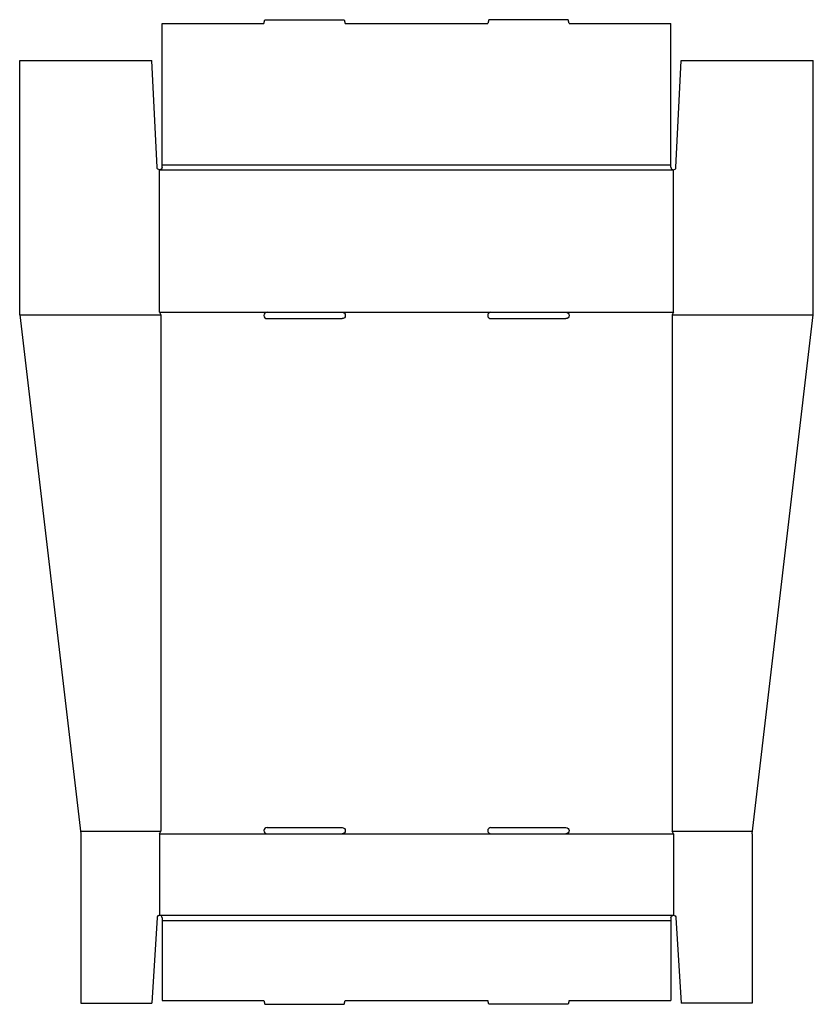
# Model space of a CAD drawing. Extents: x 0 to 19.5, y -17 to 7.2.
import ezdxf

# ---------------------------------------------------------------- set-up
doc = ezdxf.new("R2010")
doc.units = 0
doc.header["$MEASUREMENT"] = 0
doc.layers.add('CREASE', color=7, linetype='CONTINUOUS')
doc.layers.add('THRU-CUT', color=7, linetype='CONTINUOUS')

msp = doc.modelspace()

# ---------------------------------------------------------------- linework, layer by layer
at = {"layer": 'CREASE', "color": 3}
for p, q in [((3.469, 3.5), (16.094, 3.5)), ((3.531, 3.625), (16.031, 3.625)), ((3.469, 0), (6.11, 0)), ((7.953, 0), (11.61, 0)), ((13.453, 0), (16.094, 0)), ((0.031, -0.062), (3.5, -0.062)), ((3.5, -0.062), (3.5, -12.75)), ((16.063, -0.062), (19.532, -0.062)), ((16.063, -0.062), (16.063, -12.75)), ((1.524, -12.75), (3.5, -12.75)), ((3.469, -12.812), (6.11, -12.812)), ((7.953, -12.812), (11.61, -12.812)), ((13.453, -12.812), (16.094, -12.812)), ((16.063, -12.75), (18.039, -12.75)), ((3.469, -14.812), (16.094, -14.812)), ((3.531, -14.938), (16.031, -14.938))]:
    msp.add_line(p, q, dxfattribs=at)
at = {"layer": 'THRU-CUT', "color": 5}
for p, q in [((3.531, 7.094), (6.031, 7.094)), ((3.531, 3.625), (3.531, 7.094)), ((6.031, 7.094), (6.057, 7.188)), ((6.057, 7.188), (8.006, 7.188)), ((8.006, 7.188), (8.031, 7.094)), ((8.031, 7.094), (11.531, 7.094)), ((11.557, 7.188), (11.531, 7.094)), ((13.506, 7.188), (11.557, 7.188)), ((13.531, 7.094), (13.506, 7.188)), ((13.531, 7.094), (16.031, 7.094)), ((16.031, 3.625), (16.031, 7.094)), ((0.031, -0.062), (0.031, 6.188)), ((0.031, 6.188), (3.281, 6.188)), ((3.406, 3.56), (3.281, 6.188)), ((16.156, 3.56), (16.281, 6.188)), ((16.281, 6.188), (19.532, 6.188)), ((19.532, -0.062), (19.532, 6.188)), ((3.469, 0), (3.469, 3.5)), ((3.531, 3.562), (3.531, 3.625)), ((16.031, 3.562), (16.031, 3.625)), ((16.094, 0), (16.094, 3.5)), ((3.469, 0), (3.5, -0.062)), ((6.11, 0), (7.953, 0)), ((11.61, 0), (13.453, 0)), ((16.094, 0), (16.063, -0.062)), ((0.031, -0.062), (1.531, -12.812)), ((6.11, -0.156), (7.953, -0.156)), ((11.61, -0.156), (13.453, -0.156)), ((18.032, -12.812), (19.532, -0.062)), ((1.531, -12.812), (1.531, -16.969)), ((3.469, -12.812), (3.5, -12.75)), ((3.469, -12.812), (3.469, -14.812)), ((6.11, -12.656), (7.953, -12.656)), ((6.11, -12.812), (7.953, -12.812)), ((11.61, -12.656), (13.453, -12.656)), ((11.61, -12.812), (13.453, -12.812)), ((16.094, -12.812), (16.063, -12.75)), ((16.094, -12.812), (16.094, -14.812)), ((18.032, -12.812), (18.032, -16.969)), ((3.407, -14.871), (3.281, -16.969)), ((3.531, -14.875), (3.531, -16.906)), ((16.031, -14.875), (16.031, -14.938)), ((16.031, -14.938), (16.031, -16.906)), ((16.156, -14.871), (16.281, -16.969)), ((3.531, -16.906), (6.031, -16.906)), ((6.031, -16.906), (6.057, -17)), ((8.006, -17), (8.031, -16.906)), ((8.031, -16.906), (11.531, -16.906)), ((11.557, -17), (11.531, -16.906)), ((13.531, -16.906), (13.506, -17)), ((13.531, -16.906), (16.031, -16.906)), ((1.531, -16.969), (3.281, -16.969)), ((6.057, -17), (8.006, -17)), ((13.506, -17), (11.557, -17)), ((18.032, -16.969), (16.281, -16.969))]:
    msp.add_line(p, q, dxfattribs=at)
at = {"layer": 'THRU-CUT', "color": 5, "extrusion": (0, 0, -1)}
for centre, radius, start, end in [((-3.469, 3.562), 0.0625, 180, 357.2752), ((-7.953, -0.078), 0.0781, 90, 270), ((-13.453, -0.078), 0.0781, 90, 270), ((-7.953, -12.734), 0.0781, 90, 270), ((-13.453, -12.734), 0.0781, 90, 270), ((-16.094, -14.875), 0.0625, 0, 176.5864)]:
    msp.add_arc(centre, radius, start, end, dxfattribs=at)
at = {"layer": 'THRU-CUT', "color": 5}
for centre, radius, start, end in [((16.094, 3.562), 0.0625, 180, 357.2752), ((6.11, -0.078), 0.0781, 90, 270), ((11.61, -0.078), 0.0781, 90, 270), ((6.11, -12.734), 0.0781, 90, 270), ((11.61, -12.734), 0.0781, 90, 270), ((3.469, -14.875), 0.0625, 0, 176.5864)]:
    msp.add_arc(centre, radius, start, end, dxfattribs=at)

doc.saveas('drawing.dxf')
